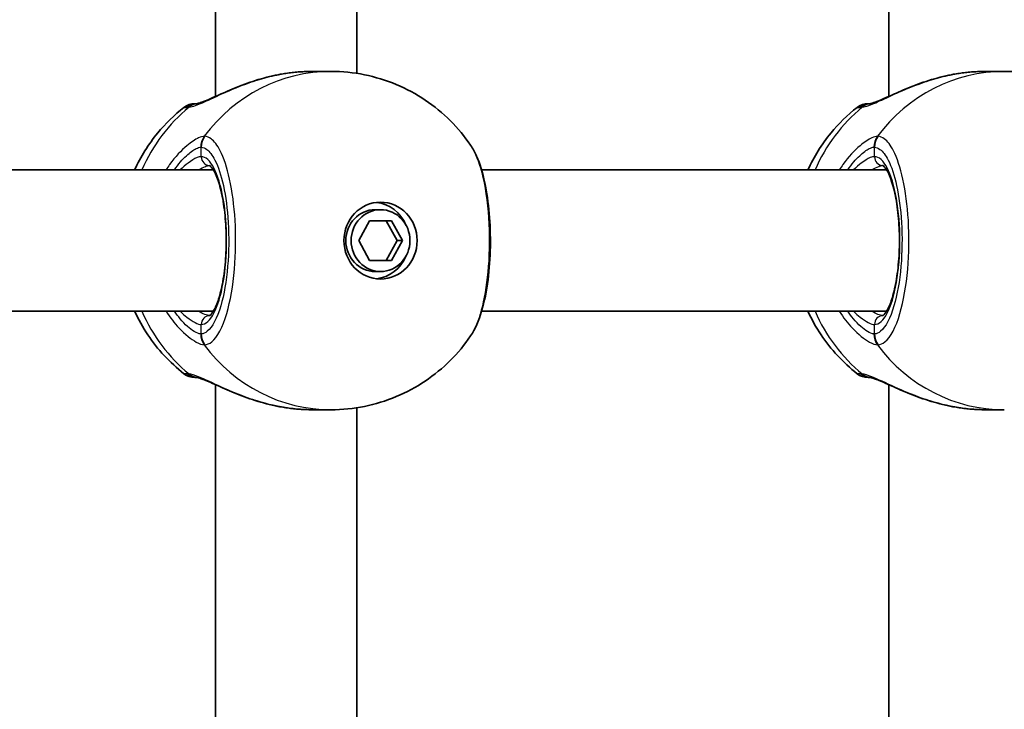
# Model space of a CAD drawing. Units: millimetres. Extents: x -3234 to 2933, y -5535 to 5166.
# Drawn here: x -133 to -21, y 345 to 423 of the extents above; entities that cross this region are included whole.
import ezdxf

# ---------------------------------------------------------------- set-up
doc = ezdxf.new("R2010")
doc.units = ezdxf.units.MM
doc.layers.add('Widoczne (ISO)', color=7, linetype='Continuous', lineweight=35)
doc.layers.add('Widoczne wąskie (ISO)', color=7, linetype='Continuous', lineweight=25)

msp = doc.modelspace()

# ---------------------------------------------------------------- linework, layer by layer
at = {"layer": 'Widoczne (ISO)'}
for p, q in [((-110.31, 479.92), (-110.31, 414.57)), ((-34.04, 414.57), (-34.04, 479.92)), ((-94.31, 477.32), (-94.31, 417.17)), ((-99.43, 417.39), (-97.23, 417.39)), ((-23.17, 417.39), (-20.97, 417.39)), ((-110.57, 406.24), (-157.41, 406.24)), ((-34.3, 406.24), (-80.18, 406.24)), ((-91.63, 401.74), (-92.23, 401.74)), ((-94.1, 398.24), (-92.87, 400.49)), ((-92.87, 400.49), (-90.39, 400.49)), ((-89.76, 398.24), (-91, 400.49)), ((-90.39, 400.49), (-89.15, 398.24)), ((-92.87, 395.99), (-94.1, 398.24)), ((-91, 395.99), (-89.76, 398.24)), ((-89.15, 398.24), (-90.39, 395.99)), ((-89.15, 398.24), (-89.76, 398.24)), ((-90.39, 395.99), (-92.87, 395.99)), ((-91.63, 394.74), (-92.23, 394.74)), ((-110.57, 390.24), (-157.41, 390.24)), ((-34.3, 390.24), (-80.18, 390.24)), ((-110.31, 381.92), (-110.31, 316.57)), ((-34.04, 316.57), (-34.04, 381.92)), ((-94.31, 379.32), (-94.31, 319.17)), ((-99.43, 379.09), (-97.23, 379.09)), ((-23.17, 379.09), (-20.97, 379.09))]:
    msp.add_line(p, q, dxfattribs=at)
for centre, start, end in [((-112.67, 411.74), 90, 128.0894), ((-36.4, 411.74), 90, 128.0894), ((-112.67, 384.74), 231.9106, 270), ((-36.4, 384.74), 231.9106, 270)]:
    msp.add_arc(centre, 2, start, end, dxfattribs=at)
for major_axis in [(0, 4.35), (0, -3.5)]:
    msp.add_ellipse((-91.63, 398.24), major_axis=major_axis, ratio=0.953152, dxfattribs=at)
for centre, major_axis, start_param, end_param in [((-92.23, 398.24), (0, -3.5), 3.141593, 6.283185), ((-92.54, 398.24), (0, 4.35), 5.127698, 6.173531), ((-92.54, 398.24), (0, -4.35), 0.109654, 1.155487)]:
    msp.add_ellipse(centre, major_axis=major_axis, ratio=0.953152, start_param=start_param, end_param=end_param, dxfattribs=at)
for points, knots in [([(-102.85, 417.09), (-102.62, 417.13), (-102.4, 417.16), (-101.94, 417.23), (-101.71, 417.26), (-101.25, 417.31), (-101.02, 417.33), (-100.56, 417.36), (-100.33, 417.37), (-99.88, 417.39), (-99.66, 417.39), (-99.43, 417.39)], [5.754988, 5.754988, 5.754988, 5.754988, 5.8212443, 5.8212443, 5.8875007, 5.8875007, 5.953757, 5.953757, 6.0200134, 6.0200134, 6.0862698, 6.0862698, 6.0862698, 6.0862698]), ([(-97.23, 417.39), (-95.96, 417.39), (-94.69, 417.27), (-92.21, 416.77), (-91, 416.39), (-88.69, 415.43), (-87.59, 414.83), (-85.54, 413.46), (-84.59, 412.68), (-82.87, 410.96), (-82.1, 410.03), (-81.43, 409.05)], [1.5707963, 1.5707963, 1.5707963, 1.5707963, 1.7605505, 1.7605505, 1.9503047, 1.9503047, 2.1400588, 2.1400588, 2.329813, 2.329813, 2.5195672, 2.5195672, 2.5195672, 2.5195672]), ([(-26.59, 417.09), (-26.36, 417.13), (-26.13, 417.16), (-25.67, 417.23), (-25.44, 417.26), (-24.99, 417.31), (-24.76, 417.33), (-24.3, 417.36), (-24.07, 417.37), (-23.62, 417.39), (-23.39, 417.39), (-23.17, 417.39)], [5.754988, 5.754988, 5.754988, 5.754988, 5.8212443, 5.8212443, 5.8875007, 5.8875007, 5.953757, 5.953757, 6.0200134, 6.0200134, 6.0862698, 6.0862698, 6.0862698, 6.0862698]), ([(-20.97, 417.39), (-19.7, 417.39), (-18.43, 417.27), (-15.95, 416.77), (-14.74, 416.39), (-12.43, 415.43), (-11.33, 414.83), (-9.28, 413.46), (-8.33, 412.68), (-6.61, 410.96), (-5.84, 410.03), (-5.17, 409.05)], [1.5707963, 1.5707963, 1.5707963, 1.5707963, 1.7605505, 1.7605505, 1.9503047, 1.9503047, 2.1400588, 2.1400588, 2.329813, 2.329813, 2.5195672, 2.5195672, 2.5195672, 2.5195672]), ([(-112.43, 413.74), (-112.42, 413.74), (-112.36, 413.76), (-112.13, 413.82), (-111.93, 413.89), (-111.38, 414.1), (-110.99, 414.27), (-110.02, 414.7), (-109.39, 414.98), (-108, 415.57), (-107.22, 415.88), (-105.59, 416.44), (-104.74, 416.69), (-103.66, 416.93), (-103.45, 416.98), (-103.25, 417.02)], [0, 0, 0, 0, 0.106355, 0.106355, 0.252989, 0.252989, 0.443442, 0.443442, 0.676091, 0.676091, 0.920581, 0.920581, 1.165071, 1.165071, 1.222449, 1.222449, 1.222449, 1.222449]), ([(-102.85, 417.09), (-102.88, 417.09), (-102.9, 417.08), (-102.96, 417.07), (-102.98, 417.07), (-103.04, 417.06), (-103.06, 417.05), (-103.11, 417.04), (-103.14, 417.04), (-103.19, 417.03), (-103.22, 417.02), (-103.25, 417.02)], [0, 0, 0, 0, 0.00752868, 0.00752868, 0.01505735, 0.01505735, 0.02258603, 0.02258603, 0.0301147, 0.0301147, 0.03764338, 0.03764338, 0.03764338, 0.03764338]), ([(-36.17, 413.74), (-36.16, 413.74), (-36.09, 413.76), (-35.86, 413.82), (-35.67, 413.89), (-35.11, 414.1), (-34.73, 414.27), (-33.75, 414.7), (-33.13, 414.98), (-31.74, 415.57), (-30.96, 415.88), (-29.33, 416.44), (-28.47, 416.69), (-27.39, 416.93), (-27.19, 416.98), (-26.98, 417.02)], [0, 0, 0, 0, 0.106355, 0.106355, 0.252989, 0.252989, 0.443442, 0.443442, 0.676091, 0.676091, 0.920581, 0.920581, 1.165071, 1.165071, 1.222449, 1.222449, 1.222449, 1.222449]), ([(-26.59, 417.09), (-26.61, 417.09), (-26.64, 417.08), (-26.69, 417.07), (-26.72, 417.07), (-26.77, 417.06), (-26.8, 417.05), (-26.85, 417.04), (-26.88, 417.04), (-26.93, 417.03), (-26.96, 417.02), (-26.98, 417.02)], [0, 0, 0, 0, 0.00752868, 0.00752868, 0.01505735, 0.01505735, 0.02258603, 0.02258603, 0.0301147, 0.0301147, 0.03764338, 0.03764338, 0.03764338, 0.03764338]), ([(-119.49, 406.24), (-118.81, 407.73), (-117.93, 409.14), (-116, 411.48), (-115, 412.46), (-113.9, 413.32)], [6.7325037, 6.7325037, 6.7325037, 6.7325037, 6.9959804, 6.9959804, 7.2123504, 7.2123504, 7.2123504, 7.2123504]), ([(-112.42, 413.74), (-112.55, 413.74), (-112.63, 413.74), (-112.66, 413.74), (-112.67, 413.74), (-112.67, 413.74)], [0.0261329, 0.0261329, 0.0261329, 0.0261329, 0.2063077, 0.2063077, 0.2522101, 0.2522101, 0.2522101, 0.2522101]), ([(-112.43, 413.74), (-112.44, 413.74), (-112.44, 413.74), (-112.45, 413.74), (-112.45, 413.74), (-112.45, 413.74)], [0, 0, 0, 0, 0.0140166, 0.0140166, 0.02169552, 0.02169552, 0.02169552, 0.02169552]), ([(-43.22, 406.24), (-42.54, 407.73), (-41.66, 409.14), (-39.73, 411.48), (-38.74, 412.46), (-37.64, 413.32)], [6.7325037, 6.7325037, 6.7325037, 6.7325037, 6.9959804, 6.9959804, 7.2123504, 7.2123504, 7.2123504, 7.2123504]), ([(-36.16, 413.74), (-36.29, 413.74), (-36.37, 413.74), (-36.4, 413.74), (-36.4, 413.74), (-36.4, 413.74)], [0.0261329, 0.0261329, 0.0261329, 0.0261329, 0.2063077, 0.2063077, 0.2522101, 0.2522101, 0.2522101, 0.2522101]), ([(-36.17, 413.74), (-36.18, 413.74), (-36.18, 413.74), (-36.18, 413.74), (-36.18, 413.74), (-36.18, 413.74)], [0, 0, 0, 0, 0.0140166, 0.0140166, 0.02169552, 0.02169552, 0.02169552, 0.02169552]), ([(-81.43, 387.44), (-80.88, 388.24), (-80.5, 389.18), (-79.86, 391.33), (-79.62, 392.53), (-79.3, 395.01), (-79.21, 396.28), (-79.17, 398.82), (-79.21, 400.09), (-79.42, 402.54), (-79.59, 403.72), (-80.06, 405.92), (-80.36, 406.93), (-80.95, 408.25), (-81.17, 408.67), (-81.43, 409.05)], [0.414092, 0.414092, 0.414092, 0.414092, 0.814837, 0.814837, 1.206164, 1.206164, 1.569867, 1.569867, 1.928006, 1.928006, 2.28843, 2.28843, 2.663408, 2.663408, 2.854753, 2.854753, 2.854753, 2.854753]), ([(-111.01, 389.74), (-111.01, 389.74), (-110.94, 389.77), (-110.7, 390.02), (-110.54, 390.26), (-110.2, 390.96), (-110.01, 391.45), (-109.67, 392.66), (-109.52, 393.39), (-109.27, 395.02), (-109.19, 395.92), (-109.1, 397.79), (-109.1, 398.75), (-109.19, 400.63), (-109.28, 401.54), (-109.54, 403.21), (-109.7, 403.96), (-110.07, 405.21), (-110.27, 405.72), (-110.65, 406.41), (-110.83, 406.61), (-110.98, 406.74), (-111.01, 406.75), (-111.01, 406.75)], [4.811856, 4.811856, 4.811856, 4.811856, 5.026548, 5.026548, 5.262515, 5.262515, 5.530955, 5.530955, 5.825026, 5.825026, 6.130998, 6.130998, 6.441246, 6.441246, 6.751458, 6.751458, 7.057185, 7.057185, 7.349843, 7.349843, 7.611915, 7.611915, 7.754515, 7.754515, 7.754515, 7.754515]), ([(-34.75, 389.74), (-34.75, 389.74), (-34.68, 389.77), (-34.44, 390.02), (-34.28, 390.26), (-33.93, 390.96), (-33.75, 391.45), (-33.41, 392.66), (-33.25, 393.39), (-33.01, 395.02), (-32.92, 395.92), (-32.84, 397.79), (-32.84, 398.75), (-32.93, 400.63), (-33.02, 401.54), (-33.27, 403.21), (-33.44, 403.96), (-33.81, 405.21), (-34.01, 405.72), (-34.39, 406.41), (-34.56, 406.61), (-34.72, 406.74), (-34.75, 406.75), (-34.75, 406.75)], [4.811856, 4.811856, 4.811856, 4.811856, 5.026548, 5.026548, 5.262515, 5.262515, 5.530955, 5.530955, 5.825026, 5.825026, 6.130998, 6.130998, 6.441246, 6.441246, 6.751458, 6.751458, 7.057185, 7.057185, 7.349843, 7.349843, 7.611915, 7.611915, 7.754515, 7.754515, 7.754515, 7.754515]), ([(-113.9, 383.17), (-115.51, 384.43), (-116.89, 385.93), (-118.56, 388.43), (-119.06, 389.32), (-119.49, 390.24)], [5.3540202, 5.3540202, 5.3540202, 5.3540202, 5.6700331, 5.6700331, 5.8338669, 5.8338669, 5.8338669, 5.8338669]), ([(-37.64, 383.17), (-39.24, 384.43), (-40.62, 385.93), (-42.3, 388.43), (-42.8, 389.32), (-43.22, 390.24)], [5.3540202, 5.3540202, 5.3540202, 5.3540202, 5.6700331, 5.6700331, 5.8338669, 5.8338669, 5.8338669, 5.8338669]), ([(-81.43, 387.44), (-82.1, 386.45), (-82.87, 385.52), (-84.59, 383.81), (-85.54, 383.03), (-87.59, 381.65), (-88.69, 381.06), (-91, 380.09), (-92.21, 379.72), (-94.69, 379.22), (-95.96, 379.09), (-97.23, 379.09)], [3.7636181, 3.7636181, 3.7636181, 3.7636181, 3.9533723, 3.9533723, 4.1431265, 4.1431265, 4.3328806, 4.3328806, 4.5226348, 4.5226348, 4.712389, 4.712389, 4.712389, 4.712389]), ([(-112.45, 382.75), (-112.45, 382.75), (-112.45, 382.75), (-112.44, 382.75), (-112.44, 382.75), (-112.43, 382.75)], [0.0483875, 0.0483875, 0.0483875, 0.0483875, 0.05606641, 0.05606641, 0.07008301, 0.07008301, 0.07008301, 0.07008301]), ([(-103.25, 379.47), (-104.13, 379.64), (-104.99, 379.87), (-106.66, 380.4), (-107.46, 380.7), (-108.95, 381.31), (-109.63, 381.62), (-110.82, 382.14), (-111.33, 382.37), (-112.02, 382.64), (-112.26, 382.71), (-112.4, 382.74), (-112.43, 382.74), (-112.43, 382.75)], [2.183916, 2.183916, 2.183916, 2.183916, 2.428406, 2.428406, 2.672895, 2.672895, 2.917385, 2.917385, 3.159323, 3.159323, 3.348262, 3.348262, 3.406365, 3.406365, 3.406365, 3.406365]), ([(-36.18, 382.75), (-36.18, 382.75), (-36.18, 382.75), (-36.18, 382.75), (-36.18, 382.75), (-36.17, 382.75)], [0.0483875, 0.0483875, 0.0483875, 0.0483875, 0.05606641, 0.05606641, 0.07008301, 0.07008301, 0.07008301, 0.07008301]), ([(-26.98, 379.47), (-27.86, 379.64), (-28.73, 379.87), (-30.4, 380.4), (-31.2, 380.7), (-32.68, 381.31), (-33.37, 381.62), (-34.56, 382.14), (-35.06, 382.37), (-35.76, 382.64), (-35.99, 382.71), (-36.14, 382.74), (-36.16, 382.74), (-36.17, 382.75)], [2.183916, 2.183916, 2.183916, 2.183916, 2.428406, 2.428406, 2.672895, 2.672895, 2.917385, 2.917385, 3.159323, 3.159323, 3.348262, 3.348262, 3.406365, 3.406365, 3.406365, 3.406365]), ([(-103.25, 379.47), (-103.22, 379.46), (-103.19, 379.46), (-103.14, 379.45), (-103.11, 379.44), (-103.06, 379.43), (-103.04, 379.43), (-102.98, 379.42), (-102.96, 379.42), (-102.9, 379.41), (-102.88, 379.4), (-102.85, 379.4)], [0.31005087, 0.31005087, 0.31005087, 0.31005087, 0.31757954, 0.31757954, 0.32510822, 0.32510822, 0.33263689, 0.33263689, 0.34016556, 0.34016556, 0.34769424, 0.34769424, 0.34769424, 0.34769424]), ([(-99.43, 379.09), (-99.66, 379.09), (-99.88, 379.1), (-100.33, 379.11), (-100.56, 379.13), (-101.02, 379.16), (-101.25, 379.18), (-101.71, 379.23), (-101.94, 379.26), (-102.4, 379.32), (-102.62, 379.36), (-102.85, 379.4)], [6.0862698, 6.0862698, 6.0862698, 6.0862698, 6.1525228, 6.1525228, 6.2187757, 6.2187757, 6.2850287, 6.2850287, 6.3512817, 6.3512817, 6.4175347, 6.4175347, 6.4175347, 6.4175347]), ([(-26.98, 379.47), (-26.96, 379.46), (-26.93, 379.46), (-26.88, 379.45), (-26.85, 379.44), (-26.8, 379.43), (-26.77, 379.43), (-26.72, 379.42), (-26.69, 379.42), (-26.64, 379.41), (-26.61, 379.4), (-26.59, 379.4)], [0.31005087, 0.31005087, 0.31005087, 0.31005087, 0.31757954, 0.31757954, 0.32510822, 0.32510822, 0.33263689, 0.33263689, 0.34016556, 0.34016556, 0.34769424, 0.34769424, 0.34769424, 0.34769424]), ([(-23.17, 379.09), (-23.39, 379.09), (-23.62, 379.1), (-24.07, 379.11), (-24.3, 379.13), (-24.76, 379.16), (-24.99, 379.18), (-25.44, 379.23), (-25.67, 379.26), (-26.13, 379.32), (-26.36, 379.36), (-26.59, 379.4)], [6.0862698, 6.0862698, 6.0862698, 6.0862698, 6.1525228, 6.1525228, 6.2187757, 6.2187757, 6.2850287, 6.2850287, 6.3512817, 6.3512817, 6.4175347, 6.4175347, 6.4175347, 6.4175347])]:
    msp.add_open_spline(points, degree=3, knots=knots, dxfattribs=at)
for points in [[(-112.67, 382.74), (-112.67, 382.74), (-112.59, 382.74), (-112.42, 382.74)], [(-36.4, 382.74), (-36.4, 382.74), (-36.32, 382.74), (-36.16, 382.74)]]:
    msp.add_open_spline(points, degree=3, dxfattribs=at)
at = {"layer": 'Widoczne wąskie (ISO)'}
for p, q in [((-111.94, 407.74), (-111.94, 408.82)), ((-35.67, 407.74), (-35.67, 408.82)), ((-111.94, 387.67), (-111.94, 388.74)), ((-35.67, 387.67), (-35.67, 388.74))]:
    msp.add_line(p, q, dxfattribs=at)
for centre, major_axis, ratio, start_param, end_param in [((-97.23, 398.24), (0, 19.15), 0.953152, 0, 0.906395), ((-20.97, 398.24), (0, 19.15), 0.953152, 0, 0.906395), ((-102.68, 416.1), (-0.168, 0.986), 0.039088, 0, 0.053906), ((-26.42, 416.1), (-0.168, 0.986), 0.039088, 0, 0.053906), ((-102.09, 398.24), (0, 19.15), 0.953152, 0.662868, 1.139824), ((-112.37, 411.74), (0, 2), 0.971221, 0.033926, 0.664596), ((-112.15, 411.76), (-0.28, 1.98), 0.929748, 0, 0.530036), ((-25.83, 398.24), (0, 19.15), 0.953152, 0.662868, 1.139824), ((-36.1, 411.74), (0, 2), 0.971221, 0.033926, 0.664596), ((-35.89, 411.76), (-0.28, 1.98), 0.929748, 0, 0.530036), ((-110.1, 408.82), (-0.14, 2), 0.94764, 0.841658, 1.506244), ((-110.03, 408.82), (0.14, 1.99), 0.952923, 0.975216, 1.639803), ((-33.84, 408.82), (-0.14, 2), 0.94764, 0.841658, 1.506244), ((-33.77, 408.82), (0.14, 1.99), 0.952923, 0.975216, 1.639803), ((-111.94, 398.24), (0, -9.5), 0.302492, 0, 3.141593), ((-110.98, 407.74), (0, -1), 0.953152, 4.712389, 6.261651), ((-35.67, 398.24), (0, -9.5), 0.302492, 0, 3.141593), ((-34.72, 407.74), (0, -1), 0.953152, 4.712389, 6.261651), ((-102.09, 398.24), (0, 19.15), 0.953152, 2.001769, 2.478724), ((-110.98, 388.74), (0, 1), 0.953152, 0.021534, 1.570796), ((-25.83, 398.24), (0, 19.15), 0.953152, 2.001769, 2.478724), ((-34.72, 388.74), (0, 1), 0.953152, 0.021534, 1.570796), ((-110.1, 387.67), (-0.14, -2), 0.94764, 4.776941, 5.441527), ((-110.03, 387.67), (0.14, -1.99), 0.952923, 4.643382, 5.307969), ((-33.84, 387.67), (-0.14, -2), 0.94764, 4.776941, 5.441527), ((-33.77, 387.67), (0.14, -1.99), 0.952923, 4.643382, 5.307969), ((-97.23, 398.24), (0, -19.15), 0.953152, 5.37679, 6.283185), ((-20.97, 398.24), (0, -19.15), 0.953152, 5.37679, 6.283185), ((-112.37, 384.74), (0, -2), 0.971221, 5.61859, 6.249301), ((-112.15, 384.73), (-0.28, -1.98), 0.929748, 5.753149, 6.283185), ((-36.1, 384.74), (0, -2), 0.971221, 5.61859, 6.249301), ((-35.89, 384.73), (-0.28, -1.98), 0.929748, 5.753149, 6.283185), ((-102.68, 380.38), (-0.168, -0.986), 0.039088, 6.229279, 6.283185), ((-26.42, 380.38), (-0.168, -0.986), 0.039088, 6.229279, 6.283185)]:
    msp.add_ellipse(centre, major_axis=major_axis, ratio=ratio, start_param=start_param, end_param=end_param, dxfattribs=at)
for points in [[(-102.85, 417.09), (-101.71, 417.28), (-100.54, 417.39), (-99.43, 417.39)], [(-26.59, 417.09), (-25.45, 417.28), (-24.28, 417.39), (-23.17, 417.39)], [(-103.25, 417.02), (-103.12, 417.04), (-102.98, 417.07), (-102.85, 417.09)], [(-26.98, 417.02), (-26.85, 417.04), (-26.72, 417.07), (-26.59, 417.09)], [(-111, 389.74), (-111.3, 389.75), (-111.74, 389.93), (-112.25, 390.24)], [(-34.74, 389.74), (-35.04, 389.75), (-35.47, 389.93), (-35.99, 390.24)], [(-113.56, 383.17), (-113.79, 383.17), (-113.9, 383.17), (-113.9, 383.17)], [(-37.3, 383.17), (-37.52, 383.17), (-37.64, 383.17), (-37.64, 383.17)], [(-102.85, 379.4), (-102.98, 379.42), (-103.12, 379.44), (-103.25, 379.47)], [(-26.59, 379.4), (-26.72, 379.42), (-26.85, 379.44), (-26.98, 379.47)]]:
    msp.add_open_spline(points, degree=3, dxfattribs=at)
for points, knots in [([(-113.33, 413.34), (-113.12, 413.37), (-112.87, 413.44), (-112.11, 413.71), (-111.54, 413.96), (-110.04, 414.65), (-109.07, 415.11), (-107.04, 415.93), (-106.01, 416.3), (-104.26, 416.8), (-103.56, 416.96), (-102.85, 417.09)], [0, 0, 0, 0, 0.165681, 0.165681, 0.43077, 0.43077, 0.763372, 0.763372, 1.062687, 1.062687, 1.257781, 1.257781, 1.257781, 1.257781]), ([(-37.06, 413.34), (-36.86, 413.37), (-36.61, 413.44), (-35.85, 413.71), (-35.28, 413.96), (-33.78, 414.65), (-32.81, 415.11), (-30.78, 415.93), (-29.75, 416.3), (-28, 416.8), (-27.3, 416.96), (-26.59, 417.09)], [0, 0, 0, 0, 0.165681, 0.165681, 0.43077, 0.43077, 0.763372, 0.763372, 1.062687, 1.062687, 1.257781, 1.257781, 1.257781, 1.257781]), ([(-113.9, 413.32), (-113.9, 413.32), (-113.9, 413.32), (-113.86, 413.32), (-113.75, 413.32), (-113.56, 413.32)], [-0.2522101, -0.2522101, -0.2522101, -0.2522101, -0.2063077, -0.2063077, 0, 0, 0, 0]), ([(-113.56, 413.32), (-113.53, 413.32), (-113.5, 413.32), (-113.42, 413.33), (-113.37, 413.33), (-113.33, 413.34)], [-0.07008301, -0.07008301, -0.07008301, -0.07008301, -0.03504151, -0.03504151, 0, 0, 0, 0]), ([(-37.64, 413.32), (-37.64, 413.32), (-37.63, 413.32), (-37.59, 413.32), (-37.48, 413.32), (-37.3, 413.32)], [-0.2522101, -0.2522101, -0.2522101, -0.2522101, -0.2063077, -0.2063077, 0, 0, 0, 0]), ([(-37.3, 413.32), (-37.27, 413.32), (-37.23, 413.32), (-37.15, 413.33), (-37.11, 413.33), (-37.06, 413.34)], [-0.07008301, -0.07008301, -0.07008301, -0.07008301, -0.03504151, -0.03504151, 0, 0, 0, 0]), ([(-111.6, 410.05), (-111.78, 410.04), (-111.99, 409.98), (-112.62, 409.69), (-113.08, 409.4), (-114.21, 408.45), (-114.89, 407.73), (-115.66, 406.66), (-115.79, 406.45), (-115.93, 406.24)], [0, 0, 0, 0, 0.1647741, 0.1647741, 0.4284126, 0.4284126, 0.7619401, 0.7619401, 0.8364489, 0.8364489, 0.8364489, 0.8364489]), ([(-111.52, 410.05), (-111.54, 410.05), (-111.55, 410.05), (-111.58, 410.05), (-111.59, 410.05), (-111.6, 410.05)], [-0.02300051, -0.02300051, -0.02300051, -0.02300051, -0.01150026, -0.01150026, 0, 0, 0, 0]), ([(-111.52, 386.44), (-111.27, 386.45), (-111.01, 386.57), (-110.11, 387.29), (-109.51, 388.43), (-108.64, 391.39), (-108.34, 393.12), (-108.02, 396.79), (-108, 398.71), (-108.21, 402.22), (-108.42, 403.81), (-109.01, 406.49), (-109.37, 407.59), (-110.11, 409.04), (-110.46, 409.5), (-111.06, 409.94), (-111.29, 410.03), (-111.52, 410.05)], [-3.268858, -3.268858, -3.268858, -3.268858, -3.039836, -3.039836, -2.451064, -2.451064, -1.929794, -1.929794, -1.426728, -1.426728, -0.96971, -0.96971, -0.538728, -0.538728, -0.207203, -0.207203, 0, 0, 0, 0]), ([(-35.34, 410.05), (-35.52, 410.04), (-35.73, 409.98), (-36.36, 409.69), (-36.82, 409.4), (-37.94, 408.45), (-38.63, 407.73), (-39.39, 406.66), (-39.53, 406.45), (-39.66, 406.24)], [0, 0, 0, 0, 0.1647741, 0.1647741, 0.4284126, 0.4284126, 0.7619401, 0.7619401, 0.8364489, 0.8364489, 0.8364489, 0.8364489]), ([(-35.26, 410.05), (-35.27, 410.05), (-35.29, 410.05), (-35.31, 410.05), (-35.33, 410.05), (-35.34, 410.05)], [-0.02300051, -0.02300051, -0.02300051, -0.02300051, -0.01150026, -0.01150026, 0, 0, 0, 0]), ([(-35.26, 386.44), (-35, 386.45), (-34.74, 386.57), (-33.85, 387.29), (-33.25, 388.43), (-32.38, 391.39), (-32.08, 393.12), (-31.76, 396.79), (-31.73, 398.71), (-31.94, 402.22), (-32.16, 403.81), (-32.74, 406.49), (-33.11, 407.59), (-33.85, 409.04), (-34.2, 409.5), (-34.79, 409.94), (-35.03, 410.03), (-35.26, 410.05)], [-3.268858, -3.268858, -3.268858, -3.268858, -3.039836, -3.039836, -2.451064, -2.451064, -1.929794, -1.929794, -1.426728, -1.426728, -0.96971, -0.96971, -0.538728, -0.538728, -0.207203, -0.207203, 0, 0, 0, 0]), ([(-114.97, 406.24), (-114.53, 406.9), (-114.06, 407.44), (-113.22, 408.23), (-112.84, 408.5), (-112.32, 408.75), (-112.15, 408.81), (-112, 408.82)], [-0.7199022, -0.7199022, -0.7199022, -0.7199022, -0.4284126, -0.4284126, -0.1647741, -0.1647741, 0, 0, 0, 0]), ([(-112, 408.82), (-111.99, 408.82), (-111.98, 408.82), (-111.96, 408.82), (-111.95, 408.82), (-111.94, 408.82)], [0, 0, 0, 0, 0.01150026, 0.01150026, 0.02300051, 0.02300051, 0.02300051, 0.02300051]), ([(-111.94, 408.82), (-111.73, 408.8), (-111.52, 408.72), (-110.99, 408.33), (-110.68, 407.92), (-110.01, 406.62), (-109.69, 405.63), (-109.16, 403.23), (-108.97, 401.8), (-108.79, 398.66), (-108.81, 396.94), (-109.09, 393.66), (-109.36, 392.11), (-110.14, 389.45), (-110.68, 388.44), (-111.48, 387.79), (-111.71, 387.69), (-111.94, 387.67)], [0, 0, 0, 0, 0.207203, 0.207203, 0.538728, 0.538728, 0.96971, 0.96971, 1.426728, 1.426728, 1.929794, 1.929794, 2.451064, 2.451064, 3.039836, 3.039836, 3.268858, 3.268858, 3.268858, 3.268858]), ([(-81.43, 409.05), (-81.02, 408.44), (-80.64, 407.57), (-79.91, 405.1), (-79.61, 403.36), (-79.29, 399.7), (-79.27, 397.78), (-79.48, 394.27), (-79.69, 392.68), (-80.27, 390), (-80.64, 388.89), (-81.18, 387.84), (-81.3, 387.62), (-81.43, 387.44)], [-2.854753, -2.854753, -2.854753, -2.854753, -2.451064, -2.451064, -1.929794, -1.929794, -1.426728, -1.426728, -0.96971, -0.96971, -0.538728, -0.538728, -0.414092, -0.414092, -0.414092, -0.414092]), ([(-38.71, 406.24), (-38.26, 406.9), (-37.79, 407.44), (-36.95, 408.23), (-36.58, 408.5), (-36.06, 408.75), (-35.88, 408.81), (-35.74, 408.82)], [-0.7199022, -0.7199022, -0.7199022, -0.7199022, -0.4284126, -0.4284126, -0.1647741, -0.1647741, 0, 0, 0, 0]), ([(-35.74, 408.82), (-35.72, 408.82), (-35.71, 408.82), (-35.69, 408.82), (-35.68, 408.82), (-35.67, 408.82)], [0, 0, 0, 0, 0.01150026, 0.01150026, 0.02300051, 0.02300051, 0.02300051, 0.02300051]), ([(-35.67, 408.82), (-35.47, 408.8), (-35.26, 408.72), (-34.73, 408.33), (-34.41, 407.92), (-33.75, 406.62), (-33.42, 405.63), (-32.9, 403.23), (-32.71, 401.8), (-32.52, 398.66), (-32.54, 396.94), (-32.83, 393.66), (-33.1, 392.11), (-33.88, 389.45), (-34.41, 388.44), (-35.21, 387.79), (-35.44, 387.69), (-35.67, 387.67)], [0, 0, 0, 0, 0.207203, 0.207203, 0.538728, 0.538728, 0.96971, 0.96971, 1.426728, 1.426728, 1.929794, 1.929794, 2.451064, 2.451064, 3.039836, 3.039836, 3.268858, 3.268858, 3.268858, 3.268858]), ([(-111.94, 407.74), (-112.07, 407.74), (-112.24, 407.71), (-112.71, 407.51), (-113.06, 407.3), (-113.72, 406.79), (-114.02, 406.54), (-114.33, 406.24)], [6.2734397, 6.2734397, 6.2734397, 6.2734397, 6.41994, 6.41994, 6.6543405, 6.6543405, 6.8287032, 6.8287032, 6.8287032, 6.8287032]), ([(-35.67, 407.74), (-35.81, 407.74), (-35.97, 407.71), (-36.45, 407.51), (-36.79, 407.3), (-37.46, 406.79), (-37.75, 406.54), (-38.06, 406.24)], [6.2734397, 6.2734397, 6.2734397, 6.2734397, 6.41994, 6.41994, 6.6543405, 6.6543405, 6.8287032, 6.8287032, 6.8287032, 6.8287032]), ([(-112.25, 406.24), (-111.96, 406.42), (-111.69, 406.56), (-111.29, 406.71), (-111.13, 406.74), (-111, 406.74)], [-6.6043929, -6.6043929, -6.6043929, -6.6043929, -6.41994, -6.41994, -6.2805859, -6.2805859, -6.2805859, -6.2805859]), ([(-35.99, 406.24), (-35.7, 406.42), (-35.43, 406.56), (-35.02, 406.71), (-34.87, 406.74), (-34.74, 406.74)], [-6.6043929, -6.6043929, -6.6043929, -6.6043929, -6.41994, -6.41994, -6.2805859, -6.2805859, -6.2805859, -6.2805859]), ([(-115.93, 390.24), (-115.47, 389.53), (-114.97, 388.89), (-113.77, 387.61), (-113.07, 387.07), (-112.15, 386.56), (-111.84, 386.45), (-111.6, 386.44)], [2.6169931, 2.6169931, 2.6169931, 2.6169931, 2.871378, 2.871378, 3.2295712, 3.2295712, 3.453442, 3.453442, 3.453442, 3.453442]), ([(-112, 387.67), (-112.2, 387.69), (-112.45, 387.78), (-113.21, 388.23), (-113.77, 388.72), (-114.55, 389.65), (-114.76, 389.93), (-114.97, 390.24)], [-3.453442, -3.453442, -3.453442, -3.453442, -3.2295712, -3.2295712, -2.871378, -2.871378, -2.7335399, -2.7335399, -2.7335399, -2.7335399]), ([(-114.33, 390.24), (-114.06, 389.99), (-113.81, 389.77), (-112.89, 389.04), (-112.32, 388.74), (-111.94, 388.74)], [5.7181762, 5.7181762, 5.7181762, 5.7181762, 5.8665698, 5.8665698, 6.2734397, 6.2734397, 6.2734397, 6.2734397]), ([(-39.66, 390.24), (-39.21, 389.53), (-38.71, 388.89), (-37.5, 387.61), (-36.81, 387.07), (-35.88, 386.56), (-35.58, 386.45), (-35.34, 386.44)], [2.6169931, 2.6169931, 2.6169931, 2.6169931, 2.871378, 2.871378, 3.2295712, 3.2295712, 3.453442, 3.453442, 3.453442, 3.453442]), ([(-35.74, 387.67), (-35.94, 387.69), (-36.19, 387.78), (-36.94, 388.23), (-37.51, 388.72), (-38.28, 389.65), (-38.5, 389.93), (-38.71, 390.24)], [-3.453442, -3.453442, -3.453442, -3.453442, -3.2295712, -3.2295712, -2.871378, -2.871378, -2.7335399, -2.7335399, -2.7335399, -2.7335399]), ([(-38.06, 390.24), (-37.8, 389.99), (-37.54, 389.77), (-36.63, 389.04), (-36.05, 388.74), (-35.67, 388.74)], [5.7181762, 5.7181762, 5.7181762, 5.7181762, 5.8665698, 5.8665698, 6.2734397, 6.2734397, 6.2734397, 6.2734397]), ([(-111.94, 387.67), (-111.95, 387.67), (-111.96, 387.67), (-111.98, 387.67), (-111.99, 387.67), (-112, 387.67)], [0, 0, 0, 0, 0.01150026, 0.01150026, 0.02300051, 0.02300051, 0.02300051, 0.02300051]), ([(-35.67, 387.67), (-35.68, 387.67), (-35.69, 387.67), (-35.71, 387.67), (-35.72, 387.67), (-35.74, 387.67)], [0, 0, 0, 0, 0.01150026, 0.01150026, 0.02300051, 0.02300051, 0.02300051, 0.02300051]), ([(-111.6, 386.44), (-111.59, 386.43), (-111.58, 386.43), (-111.55, 386.43), (-111.54, 386.43), (-111.52, 386.44)], [-0.02300051, -0.02300051, -0.02300051, -0.02300051, -0.01150026, -0.01150026, 0, 0, 0, 0]), ([(-35.34, 386.44), (-35.33, 386.43), (-35.31, 386.43), (-35.29, 386.43), (-35.27, 386.43), (-35.26, 386.44)], [-0.02300051, -0.02300051, -0.02300051, -0.02300051, -0.01150026, -0.01150026, 0, 0, 0, 0]), ([(-113.33, 383.15), (-113.37, 383.16), (-113.42, 383.16), (-113.5, 383.17), (-113.53, 383.17), (-113.56, 383.17)], [-0.07008301, -0.07008301, -0.07008301, -0.07008301, -0.03504151, -0.03504151, 0, 0, 0, 0]), ([(-102.85, 379.4), (-104.1, 379.62), (-105.33, 379.97), (-107.64, 380.77), (-108.7, 381.23), (-110.68, 382.12), (-111.56, 382.55), (-112.69, 382.99), (-113.05, 383.11), (-113.33, 383.15)], [2.148584, 2.148584, 2.148584, 2.148584, 2.4923, 2.4923, 2.823393, 2.823393, 3.182145, 3.182145, 3.406365, 3.406365, 3.406365, 3.406365]), ([(-37.06, 383.15), (-37.11, 383.16), (-37.15, 383.16), (-37.23, 383.17), (-37.27, 383.17), (-37.3, 383.17)], [-0.07008301, -0.07008301, -0.07008301, -0.07008301, -0.03504151, -0.03504151, 0, 0, 0, 0]), ([(-26.59, 379.4), (-27.83, 379.62), (-29.07, 379.97), (-31.37, 380.77), (-32.44, 381.23), (-34.41, 382.12), (-35.3, 382.55), (-36.43, 382.99), (-36.79, 383.11), (-37.06, 383.15)], [2.148584, 2.148584, 2.148584, 2.148584, 2.4923, 2.4923, 2.823393, 2.823393, 3.182145, 3.182145, 3.406365, 3.406365, 3.406365, 3.406365]), ([(-99.43, 379.09), (-99.98, 379.09), (-100.54, 379.12), (-101.69, 379.22), (-102.27, 379.3), (-102.85, 379.4)], [6.0862698, 6.0862698, 6.0862698, 6.0862698, 6.249703, 6.249703, 6.4175347, 6.4175347, 6.4175347, 6.4175347]), ([(-23.17, 379.09), (-23.72, 379.09), (-24.28, 379.12), (-25.43, 379.22), (-26.01, 379.3), (-26.59, 379.4)], [6.0862698, 6.0862698, 6.0862698, 6.0862698, 6.249703, 6.249703, 6.4175347, 6.4175347, 6.4175347, 6.4175347])]:
    msp.add_open_spline(points, degree=3, knots=knots, dxfattribs=at)

doc.saveas('drawing.dxf')
